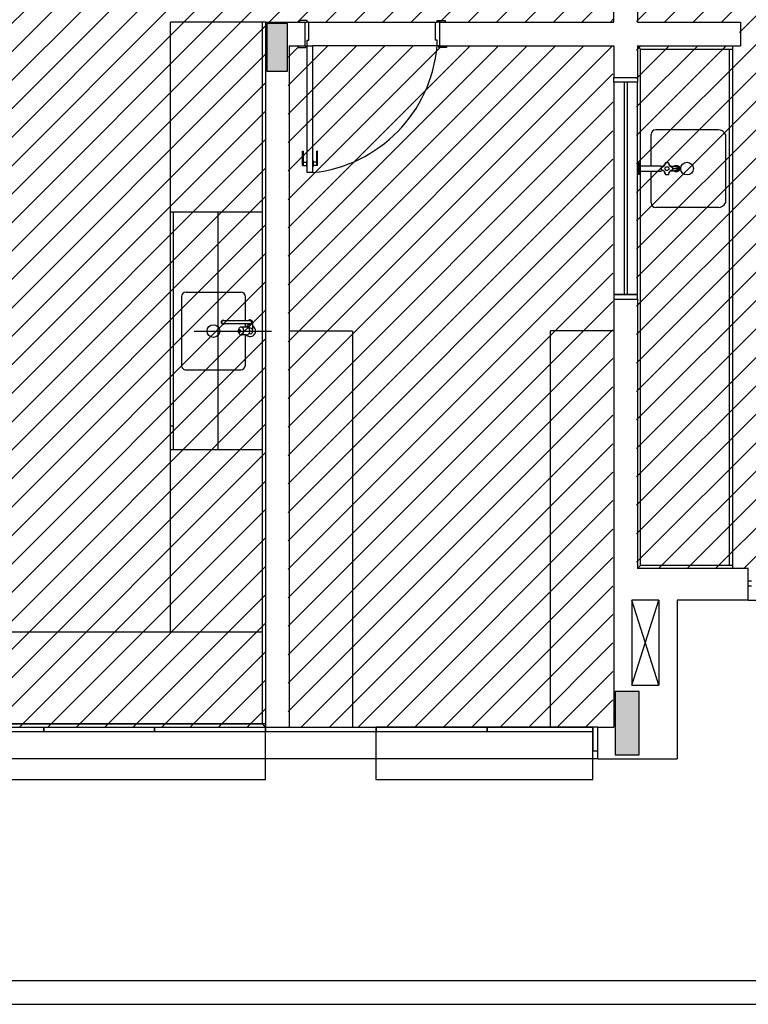
# Model space of a CAD drawing. Extents: x 89 to 370, y -450 to -318.
# Drawn here: x 233 to 238, y -373 to -366 of the extents above; entities that cross this region are included whole.
import ezdxf

# ---------------------------------------------------------------- set-up
doc = ezdxf.new("R2010")
doc.units = 0
doc.header["$LTSCALE"] = 0.2
for name, color, linetype in [('ARQ-SMB-1_025', 1, 'CONTINUOUS'), ('Legenda', 40, 'CONTINUOUS'), ('VISTA2', 252, 'CONTINUOUS')]:
    doc.layers.add(name, color=color, linetype=linetype)

# ---------------------------------------------------------------- blocks, each defined once
blk = doc.blocks.new('pilares')
at = {"layer": 'VISTA2', "linetype": 'Continuous'}
for points in [[(2520.4685, 1319.8973), (2520.4035, 1319.8973), (2520.3385, 1319.8973), (2520.3385, 1319.7473), (2520.3385, 1319.5973), (2520.4035, 1319.5973), (2520.4685, 1319.5973), (2520.4685, 1319.7473)], [(2522.5385, 1315.2823), (2522.6135, 1315.2823), (2522.6885, 1315.2823), (2522.6885, 1315.4823), (2522.6885, 1315.6823), (2522.6135, 1315.6823), (2522.5385, 1315.6823), (2522.5385, 1315.4823)]]:
    blk.add_hatch(color=251, dxfattribs=at).paths.add_polyline_path(points)
at = {"layer": 'VISTA2', "color": 251}
for points in [[(2520.4685, 1319.8973), (2520.4035, 1319.8973), (2520.3385, 1319.8973), (2520.3385, 1319.7473), (2520.3385, 1319.5973), (2520.4035, 1319.5973), (2520.4685, 1319.5973), (2520.4685, 1319.7473), (2520.4685, 1319.8973)], [(2522.5385, 1315.2823), (2522.6135, 1315.2823), (2522.6885, 1315.2823), (2522.6885, 1315.4823), (2522.6885, 1315.6823), (2522.6135, 1315.6823), (2522.5385, 1315.6823), (2522.5385, 1315.4823), (2522.5385, 1315.2823)]]:
    blk.add_lwpolyline(points, close=True, dxfattribs=at)
blk = doc.blocks.new('base tipo 1')
at = {"layer": 'VISTA2', "color": 251}
for p, q in [((353.7515, -669.1693), (353.7515, -669.0693)), ((353.9015, -669.0693), (353.9015, -669.1693)), ((351.8165, -669.1593), (351.7665, -669.1593)), ((351.7665, -669.1593), (351.7665, -669.1693)), ((351.8165, -669.1693), (351.8165, -669.1593)), ((352.6365, -669.1693), (352.6365, -669.1593)), ((352.6365, -669.1593), (352.6865, -669.1593)), ((352.6865, -669.1593), (352.6865, -669.1693)), ((351.5515, -669.1693), (350.9515, -669.1693)), ((350.9515, -673.0193), (350.9515, -669.1693)), ((351.5315, -669.1693), (351.5315, -673.5992)), ((351.5515, -669.1693), (351.5515, -673.619)), ((351.5515, -669.1693), (351.8015, -669.1693)), ((351.8015, -669.1693), (351.8015, -669.3193)), ((351.8015, -669.1693), (351.8165, -669.1693)), ((351.8265, -669.1693), (351.8165, -669.1693)), ((351.8265, -669.2843), (351.8265, -669.1693)), ((351.8265, -669.1693), (352.6265, -669.1693)), ((352.6265, -669.2843), (352.6265, -669.1693)), ((352.6265, -669.1693), (352.6365, -669.1693)), ((352.6515, -669.1693), (352.6365, -669.1693)), ((352.6515, -669.1693), (353.7515, -669.1693)), ((352.6515, -669.1693), (352.6515, -669.3193)), ((353.9015, -669.1693), (354.5515, -669.1693)), ((354.5515, -669.1693), (354.5515, -669.3193)), ((351.8165, -669.3193), (351.8165, -669.2843)), ((351.8165, -669.2843), (351.8265, -669.2843)), ((352.6365, -669.2843), (352.6265, -669.2843)), ((352.6365, -669.3193), (352.6365, -669.2843)), ((351.7015, -669.3193), (351.8015, -669.3193)), ((351.7015, -669.3193), (351.7015, -673.619)), ((351.7565, -669.3193), (351.7565, -669.3293)), ((351.7565, -669.3293), (351.8065, -669.3293)), ((351.8015, -669.3193), (351.8065, -669.3193)), ((351.8065, -669.3293), (351.8065, -669.3193)), ((351.8065, -669.3193), (351.8165, -669.3193)), ((351.8165, -669.3193), (351.8515, -669.3193)), ((351.8165, -670.1193), (351.8165, -669.3193)), ((351.8515, -670.1193), (351.8515, -669.3193)), ((352.6365, -669.3193), (351.8515, -669.3193)), ((352.6465, -669.3193), (352.6365, -669.3193)), ((352.6465, -669.3293), (352.6465, -669.3193)), ((352.6515, -669.3193), (352.6465, -669.3193)), ((352.6965, -669.3293), (352.6465, -669.3293)), ((352.6515, -669.3193), (353.7515, -669.3193)), ((352.6965, -669.3193), (352.6965, -669.3293)), ((353.7515, -669.3193), (353.7515, -669.5192)), ((353.9015, -669.3193), (354.5515, -669.3193)), ((353.9215, -669.3393), (353.9015, -669.3193)), ((353.9015, -669.3193), (353.9015, -669.5192)), ((353.9215, -672.5993), (353.9215, -669.3393)), ((353.9215, -669.3393), (354.5015, -669.3393)), ((354.4815, -669.3393), (354.4815, -672.5993)), ((354.5015, -669.3193), (354.5015, -672.6193)), ((353.7515, -669.5192), (353.9015, -669.5192)), ((353.7515, -669.5492), (353.7515, -669.5192)), ((353.7515, -669.5192), (353.9015, -669.5192)), ((353.9015, -669.5192), (353.9015, -669.5492)), ((353.9015, -669.5492), (353.7515, -669.5492)), ((353.9015, -669.5492), (353.7515, -669.5492)), ((353.7515, -669.5492), (353.7515, -670.8892)), ((353.8165, -669.5492), (353.8165, -670.8892)), ((353.8365, -669.5492), (353.8365, -670.8892)), ((353.9015, -670.8892), (353.9015, -669.5492)), ((354.4122, -669.849), (354.0169, -669.849)), ((353.9876, -670.0766), (353.9876, -669.8783)), ((354.4566, -669.8783), (354.4566, -670.3102)), ((351.7865, -669.9843), (351.7915, -669.9843)), ((351.7865, -670.0743), (351.7865, -669.9843)), ((351.7915, -670.0743), (351.7915, -669.9843)), ((351.8815, -669.9843), (351.8765, -669.9843)), ((351.8765, -670.0743), (351.8765, -669.9843)), ((351.8815, -670.0743), (351.8815, -669.9843)), ((351.7865, -670.0743), (351.8135, -670.0743)), ((351.7915, -670.0543), (351.8135, -670.0543)), ((351.8135, -670.0818), (351.8135, -670.0468)), ((351.8135, -670.0468), (351.8165, -670.0468)), ((351.8135, -670.0818), (351.8165, -670.0818)), ((351.8545, -670.0468), (351.8515, -670.0468)), ((351.8545, -670.0818), (351.8515, -670.0818)), ((351.8545, -670.0818), (351.8545, -670.0468)), ((351.8765, -670.0543), (351.8545, -670.0543)), ((351.8815, -670.0743), (351.8545, -670.0743)), ((353.9015, -670.0567), (353.9091, -670.0567)), ((353.9015, -670.1318), (353.9015, -670.0567)), ((353.9091, -670.0567), (353.9091, -670.1318)), ((353.9111, -670.1304), (353.9111, -670.0582)), ((353.9111, -670.0582), (353.9172, -670.0734)), ((353.9172, -670.1151), (353.9172, -670.0734)), ((353.9172, -670.0766), (354.054, -670.0766)), ((354.0516, -670.0848), (354.0516, -670.0848)), ((354.0516, -670.0848), (354.0516, -670.0849)), ((354.0516, -670.0849), (354.0517, -670.0849)), ((354.0517, -670.0849), (354.0519, -670.0849)), ((354.0519, -670.0849), (354.052, -670.085)), ((354.052, -670.085), (354.0522, -670.085)), ((354.0522, -670.085), (354.0524, -670.0851)), ((354.0524, -670.0851), (354.0526, -670.0851)), ((354.0528, -670.084), (354.0527, -670.0842)), ((354.0527, -670.0842), (354.0527, -670.0844)), ((354.0527, -670.0844), (354.0527, -670.0846)), ((354.0527, -670.0846), (354.0527, -670.0848)), ((354.0527, -670.085), (354.055, -670.0847)), ((354.0527, -670.0848), (354.0527, -670.085)), ((354.0529, -670.0837), (354.0528, -670.0838)), ((354.0528, -670.0838), (354.0528, -670.0839)), ((354.0528, -670.0839), (354.0528, -670.084)), ((354.0529, -670.0837), (354.0529, -670.0837)), ((354.055, -670.0847), (354.0573, -670.0843)), ((354.0573, -670.0843), (354.0595, -670.0837)), ((354.0595, -670.0837), (354.0617, -670.0828)), ((354.0617, -670.0828), (354.0638, -670.0818)), ((354.0617, -670.0828), (354.0617, -670.0828)), ((354.0638, -670.0818), (354.0658, -670.0807)), ((354.0658, -670.0807), (354.0677, -670.0793)), ((354.0677, -670.0793), (354.0695, -670.0778)), ((354.0695, -670.0778), (354.0711, -670.0762)), ((354.0711, -670.0762), (354.0726, -670.0745)), ((354.0726, -670.0745), (354.0739, -670.0726)), ((354.0739, -670.0726), (354.0751, -670.0707)), ((354.0751, -670.0707), (354.0761, -670.0687)), ((354.0761, -670.0687), (354.077, -670.0666)), ((354.077, -670.0666), (354.0777, -670.0644)), ((354.0773, -670.0593), (354.0773, -670.0593)), ((354.0773, -670.0593), (354.0774, -670.0593)), ((354.0774, -670.0593), (354.0775, -670.0592)), ((354.0775, -670.0592), (354.0776, -670.0592)), ((354.0776, -670.0592), (354.0778, -670.0592)), ((354.0777, -670.0644), (354.0782, -670.0622)), ((354.0778, -670.0592), (354.078, -670.0592)), ((354.078, -670.0592), (354.0782, -670.0592)), ((354.0782, -670.0592), (354.0784, -670.0592)), ((354.0782, -670.0622), (354.0784, -670.0607)), ((354.0784, -670.058), (354.0784, -670.058)), ((354.0784, -670.058), (354.0784, -670.0581)), ((354.0784, -670.0581), (354.0784, -670.0582)), ((354.0784, -670.0582), (354.0785, -670.0583)), ((354.0784, -670.0592), (354.0785, -670.0592)), ((354.0784, -670.0607), (354.0785, -670.0592)), ((354.0785, -670.0583), (354.0785, -670.0585)), ((354.0785, -670.0585), (354.0786, -670.0587)), ((354.0786, -670.0587), (354.0786, -670.0589)), ((354.0786, -670.0589), (354.0787, -670.0591)), ((354.0971, -670.0587), (354.097, -670.0589)), ((354.097, -670.0589), (354.097, -670.0591)), ((354.0972, -670.0583), (354.0971, -670.0585)), ((354.0971, -670.0585), (354.0971, -670.0587)), ((354.0972, -670.0592), (354.0971, -670.0592)), ((354.0971, -670.0592), (354.0972, -670.0607)), ((354.0972, -670.058), (354.0972, -670.058)), ((354.0972, -670.058), (354.0972, -670.0581)), ((354.0972, -670.0581), (354.0972, -670.0582)), ((354.0972, -670.0582), (354.0972, -670.0583)), ((354.0973, -670.0592), (354.0972, -670.0592)), ((354.0972, -670.0607), (354.0975, -670.0622)), ((354.0974, -670.0592), (354.0973, -670.0592)), ((354.0975, -670.0592), (354.0974, -670.0592)), ((354.0976, -670.0592), (354.0975, -670.0592)), ((354.0975, -670.0622), (354.098, -670.0644)), ((354.0977, -670.0592), (354.0976, -670.0592)), ((354.0978, -670.0592), (354.0977, -670.0592)), ((354.0977, -670.0592), (354.0977, -670.0592)), ((354.0979, -670.0592), (354.0978, -670.0592)), ((354.098, -670.0592), (354.0979, -670.0592)), ((354.0981, -670.0592), (354.098, -670.0592)), ((354.098, -670.0592), (354.098, -670.0592)), ((354.098, -670.0644), (354.0986, -670.0666)), ((354.0982, -670.0592), (354.0981, -670.0592)), ((354.0982, -670.0593), (354.0982, -670.0592)), ((354.0983, -670.0593), (354.0982, -670.0593)), ((354.0984, -670.0593), (354.0983, -670.0593)), ((354.0983, -670.0593), (354.0983, -670.0593)), ((354.0983, -670.0593), (354.0983, -670.0593)), ((354.0983, -670.0593), (354.0983, -670.0593)), ((354.0984, -670.0593), (354.0984, -670.0593)), ((354.0986, -670.0666), (354.0995, -670.0687)), ((354.0995, -670.0687), (354.1005, -670.0707)), ((354.1005, -670.0707), (354.1017, -670.0726)), ((354.1017, -670.0726), (354.103, -670.0745)), ((354.103, -670.0745), (354.1045, -670.0762)), ((354.1045, -670.0762), (354.1061, -670.0778)), ((354.1061, -670.0778), (354.1079, -670.0793)), ((354.1074, -670.0773), (354.1089, -670.0774)), ((354.1079, -670.0793), (354.1099, -670.0807)), ((354.1089, -670.0774), (354.1104, -670.0775)), ((354.1099, -670.0807), (354.1119, -670.0818)), ((354.1104, -670.0775), (354.1117, -670.0776)), ((354.1117, -670.0776), (354.1134, -670.0777)), ((354.1119, -670.0818), (354.114, -670.0828)), ((354.1134, -670.0777), (354.115, -670.0779)), ((354.114, -670.0828), (354.1161, -670.0837)), ((354.115, -670.0779), (354.1166, -670.078)), ((354.1161, -670.0837), (354.1183, -670.0843)), ((354.1166, -670.078), (354.1189, -670.0782)), ((354.1183, -670.0843), (354.1206, -670.0847)), ((354.1189, -670.0782), (354.1211, -670.0784)), ((354.1206, -670.0847), (354.1229, -670.085)), ((354.1211, -670.0784), (354.1232, -670.0786)), ((354.1228, -670.0837), (354.1227, -670.0837)), ((354.1228, -670.0838), (354.1228, -670.0837)), ((354.1228, -670.0839), (354.1228, -670.0838)), ((354.1229, -670.084), (354.1228, -670.0839)), ((354.1229, -670.0842), (354.1229, -670.084)), ((354.1229, -670.0843), (354.1229, -670.0842)), ((354.1229, -670.0846), (354.1229, -670.0843)), ((354.1229, -670.0848), (354.1229, -670.0846)), ((354.1229, -670.085), (354.1229, -670.0848)), ((354.123, -670.0851), (354.1232, -670.0851)), ((354.1232, -670.0786), (354.1253, -670.0788)), ((354.1232, -670.0851), (354.1234, -670.085)), ((354.1234, -670.085), (354.1236, -670.085)), ((354.1236, -670.085), (354.1238, -670.0849)), ((354.1238, -670.0849), (354.1239, -670.0849)), ((354.1239, -670.0849), (354.124, -670.0849)), ((354.124, -670.0849), (354.1241, -670.0848)), ((354.1241, -670.0848), (354.1241, -670.0848)), ((354.1253, -670.0788), (354.1278, -670.0791)), ((354.1253, -670.0943), (354.1559, -670.0943)), ((354.1278, -670.0791), (354.1305, -670.0794)), ((354.1305, -670.0794), (354.133, -670.0797)), ((354.1319, -670.0796), (354.1345, -670.0775)), ((354.133, -670.0797), (354.1354, -670.08)), ((354.1345, -670.0775), (354.1374, -670.076)), ((354.1356, -670.0792), (354.1346, -670.0799)), ((354.1354, -670.08), (354.1376, -670.0803)), ((354.1369, -670.0785), (354.1356, -670.0792)), ((354.1382, -670.0779), (354.1369, -670.0785)), ((354.1374, -670.076), (354.1404, -670.075)), ((354.1376, -670.0803), (354.139, -670.0805)), ((354.1395, -670.0774), (354.1382, -670.0779)), ((354.139, -670.0805), (354.1402, -670.0806)), ((354.1409, -670.077), (354.1395, -670.0774)), ((354.1402, -670.0806), (354.1411, -670.0808)), ((354.1404, -670.075), (354.1436, -670.0746)), ((354.142, -670.0768), (354.1409, -670.077)), ((354.1411, -670.0808), (354.142, -670.0809)), ((354.1431, -670.0766), (354.142, -670.0768)), ((354.142, -670.0809), (354.1427, -670.0809)), ((354.1427, -670.0809), (354.1433, -670.081)), ((354.1441, -670.0766), (354.1431, -670.0766)), ((354.1431, -670.081), (354.1431, -670.0809)), ((354.1431, -670.0809), (354.1432, -670.0809)), ((354.1432, -670.0809), (354.1433, -670.0808)), ((354.1433, -670.0808), (354.1434, -670.0806)), ((354.1433, -670.081), (354.1435, -670.081)), ((354.1434, -670.0806), (354.1435, -670.0805)), ((354.1435, -670.0805), (354.1436, -670.0804)), ((354.1435, -670.081), (354.1437, -670.081)), ((354.1436, -670.0746), (354.1442, -670.0746)), ((354.1436, -670.0804), (354.1437, -670.0802)), ((354.1437, -670.08), (354.1438, -670.0798)), ((354.1437, -670.0802), (354.1437, -670.08)), ((354.1437, -670.081), (354.1439, -670.0811)), ((354.1438, -670.0798), (354.1439, -670.0796)), ((354.1439, -670.0794), (354.144, -670.0791)), ((354.1439, -670.0796), (354.1439, -670.0794)), ((354.1439, -670.0811), (354.1442, -670.0811)), ((354.144, -670.0789), (354.1441, -670.0786)), ((354.144, -670.0791), (354.144, -670.0789)), ((354.1442, -670.0769), (354.1441, -670.0766)), ((354.1454, -670.0766), (354.1441, -670.0766)), ((354.1441, -670.0778), (354.1442, -670.0775)), ((354.1441, -670.078), (354.1441, -670.0778)), ((354.1441, -670.0783), (354.1441, -670.078)), ((354.1441, -670.0786), (354.1441, -670.0783)), ((354.1442, -670.0746), (354.1478, -670.0746)), ((354.1442, -670.0746), (354.1474, -670.0749)), ((354.1442, -670.0772), (354.1442, -670.0769)), ((354.1442, -670.0775), (354.1442, -670.0772)), ((354.1442, -670.0811), (354.1443, -670.0811)), ((354.1443, -670.0811), (354.1444, -670.0811)), ((354.1444, -670.0811), (354.1445, -670.0811)), ((354.1445, -670.0811), (354.1454, -670.0812)), ((354.1466, -670.0766), (354.1454, -670.0766)), ((354.1454, -670.0812), (354.1463, -670.0814)), ((354.1463, -670.0814), (354.1473, -670.0817)), ((354.1477, -670.0768), (354.1466, -670.0766)), ((354.1473, -670.0817), (354.1483, -670.0821)), ((354.1474, -670.0749), (354.1505, -670.0758)), ((354.1489, -670.0771), (354.1477, -670.0768)), ((354.1478, -670.0746), (354.151, -670.0749)), ((354.1483, -670.0821), (354.1493, -670.0826)), ((354.1503, -670.0775), (354.1489, -670.0771)), ((354.1493, -670.0826), (354.1502, -670.0832)), ((354.1502, -670.0832), (354.151, -670.0838)), ((354.1516, -670.078), (354.1503, -670.0775)), ((354.1505, -670.0758), (354.1534, -670.0772)), ((354.151, -670.0749), (354.1541, -670.0758)), ((354.151, -670.0838), (354.1518, -670.0845)), ((354.1529, -670.0787), (354.1516, -670.078)), ((354.1518, -670.0845), (354.1526, -670.0853)), ((354.1526, -670.0853), (354.1532, -670.0862)), ((354.1541, -670.0794), (354.1529, -670.0787)), ((354.1532, -670.0862), (354.1538, -670.087)), ((354.1534, -670.0772), (354.156, -670.0792)), ((354.1538, -670.087), (354.1544, -670.088)), ((354.1544, -670.1005), (354.1539, -670.1014)), ((354.1541, -670.0758), (354.157, -670.0772)), ((354.1552, -670.0803), (354.1541, -670.0794)), ((354.1544, -670.088), (354.1548, -670.089)), ((354.1548, -670.0995), (354.1544, -670.1005)), ((354.1548, -670.089), (354.1552, -670.09)), ((354.1552, -670.0985), (354.1548, -670.0995)), ((354.1563, -670.0813), (354.1552, -670.0803)), ((354.1552, -670.09), (354.1555, -670.091)), ((354.1555, -670.0975), (354.1552, -670.0985)), ((354.1555, -670.091), (354.1557, -670.0921)), ((354.1557, -670.0964), (354.1555, -670.0975)), ((354.1557, -670.0921), (354.1558, -670.0932)), ((354.1558, -670.0953), (354.1557, -670.0964)), ((354.1558, -670.0932), (354.1559, -670.0943)), ((354.1559, -670.0943), (354.1558, -670.0953)), ((354.1618, -670.0943), (354.1559, -670.0943)), ((354.1559, -670.0943), (354.1559, -670.0943)), ((354.156, -670.0792), (354.1583, -670.0816)), ((354.1561, -670.0767), (354.1579, -670.0773)), ((354.1573, -670.0823), (354.1563, -670.0813)), ((354.157, -670.0772), (354.1596, -670.0792)), ((354.1582, -670.0834), (354.1573, -670.0823)), ((354.1579, -670.0773), (354.1606, -670.0786)), ((354.1579, -670.0773), (354.1581, -670.0773)), ((354.1581, -670.0773), (354.1591, -670.0778)), ((354.159, -670.0846), (354.1582, -670.0834)), ((354.1583, -670.0816), (354.1602, -670.0844)), ((354.1597, -670.0859), (354.159, -670.0846)), ((354.1591, -670.0778), (354.1601, -670.0783)), ((354.1596, -670.0792), (354.1619, -670.0816)), ((354.1604, -670.0872), (354.1597, -670.0859)), ((354.1601, -670.0783), (354.1611, -670.0789)), ((354.1602, -670.0844), (354.1615, -670.0875)), ((354.1615, -670.101), (354.1602, -670.1041)), ((354.1603, -670.1014), (354.1609, -670.1)), ((354.1609, -670.0885), (354.1604, -670.0872)), ((354.1606, -670.0786), (354.163, -670.0804)), ((354.1613, -670.0899), (354.1609, -670.0885)), ((354.1609, -670.1), (354.1613, -670.0986)), ((354.1611, -670.0789), (354.1621, -670.0796)), ((354.1616, -670.0914), (354.1613, -670.0899)), ((354.1613, -670.0986), (354.1615, -670.0972)), ((354.1615, -670.0875), (354.1624, -670.0908)), ((354.1615, -670.0972), (354.1617, -670.0957)), ((354.1624, -670.0977), (354.1615, -670.101)), ((354.1617, -670.0928), (354.1616, -670.0914)), ((354.1618, -670.0943), (354.1617, -670.0928)), ((354.1617, -670.0957), (354.1618, -670.0943)), ((354.1619, -670.0816), (354.1638, -670.0844)), ((354.1621, -670.0796), (354.163, -670.0803)), ((354.1624, -670.0908), (354.1626, -670.0943)), ((354.1626, -670.0943), (354.1624, -670.0977)), ((354.163, -670.0803), (354.1639, -670.0811)), ((354.163, -670.0804), (354.1651, -670.0825)), ((354.1638, -670.0844), (354.1651, -670.0875)), ((354.1651, -670.101), (354.1638, -670.1041)), ((354.1639, -670.0811), (354.1647, -670.082)), ((354.1647, -670.082), (354.1654, -670.0829)), ((354.1651, -670.0825), (354.1668, -670.0851)), ((354.1651, -670.0875), (354.1659, -670.0908)), ((354.1659, -670.0977), (354.1651, -670.101)), ((354.1654, -670.0829), (354.1661, -670.0838)), ((354.1659, -670.0908), (354.1662, -670.0943)), ((354.1662, -670.0943), (354.1659, -670.0977)), ((354.1661, -670.0838), (354.1667, -670.0848)), ((354.1667, -670.0848), (354.1673, -670.0859)), ((354.1668, -670.0851), (354.1681, -670.0879)), ((354.1682, -670.1004), (354.1669, -670.1033)), ((354.1673, -670.0859), (354.1678, -670.087)), ((354.168, -670.1011), (354.1675, -670.1022)), ((354.1678, -670.087), (354.1682, -670.0881)), ((354.1684, -670.1), (354.168, -670.1011)), ((354.1681, -670.0879), (354.1689, -670.0909)), ((354.1682, -670.0881), (354.1686, -670.0892)), ((354.1689, -670.0974), (354.1682, -670.1004)), ((354.1687, -670.0988), (354.1684, -670.1)), ((354.1686, -670.0892), (354.1689, -670.0904)), ((354.1689, -670.0976), (354.1687, -670.0988)), ((354.1689, -670.0904), (354.1691, -670.0916)), ((354.1689, -670.0909), (354.1692, -670.0941)), ((354.1692, -670.0943), (354.1689, -670.0974)), ((354.1691, -670.0964), (354.1689, -670.0976)), ((354.1691, -670.0916), (354.1692, -670.0928)), ((354.1692, -670.0952), (354.1691, -670.0964)), ((354.1692, -670.0928), (354.1692, -670.094)), ((354.1692, -670.094), (354.1692, -670.0952)), ((354.1692, -670.0941), (354.1692, -670.0943)), ((351.8515, -670.1193), (351.8165, -670.1193)), ((353.9091, -670.1318), (353.9015, -670.1318)), ((353.9172, -670.1151), (353.9111, -670.1304)), ((354.054, -670.112), (353.9172, -670.112)), ((353.9876, -670.3102), (353.9876, -670.112)), ((354.0516, -670.1037), (354.0517, -670.1036)), ((354.0516, -670.1037), (354.0516, -670.1037)), ((354.0516, -670.1037), (354.0516, -670.1037)), ((354.0516, -670.1037), (354.0516, -670.1037)), ((354.0517, -670.1036), (354.0519, -670.1036)), ((354.0519, -670.1036), (354.052, -670.1036)), ((354.052, -670.1036), (354.0522, -670.1035)), ((354.0522, -670.1035), (354.0524, -670.1035)), ((354.0524, -670.1035), (354.0526, -670.1034)), ((354.0527, -670.1037), (354.0527, -670.1035)), ((354.0543, -670.1037), (354.0527, -670.1035)), ((354.0527, -670.1039), (354.0527, -670.1037)), ((354.0527, -670.1041), (354.0527, -670.1039)), ((354.0527, -670.1043), (354.0527, -670.1041)), ((354.0528, -670.1045), (354.0527, -670.1043)), ((354.0528, -670.1046), (354.0528, -670.1045)), ((354.0528, -670.1047), (354.0528, -670.1046)), ((354.0529, -670.1048), (354.0528, -670.1047)), ((354.0529, -670.1048), (354.0529, -670.1048)), ((354.0529, -670.1048), (354.0529, -670.1048)), ((354.0558, -670.1039), (354.0543, -670.1037)), ((354.058, -670.1044), (354.0558, -670.1039)), ((354.0602, -670.1051), (354.058, -670.1044)), ((354.0623, -670.106), (354.0602, -670.1051)), ((354.0643, -670.107), (354.0623, -670.106)), ((354.0662, -670.1082), (354.0643, -670.107)), ((354.0681, -670.1095), (354.0662, -670.1082)), ((354.0698, -670.111), (354.0681, -670.1095)), ((354.0714, -670.1126), (354.0698, -670.111)), ((354.0729, -670.1144), (354.0714, -670.1126)), ((354.0742, -670.1163), (354.0729, -670.1144)), ((354.0754, -670.1183), (354.0742, -670.1163)), ((354.0764, -670.1204), (354.0754, -670.1183)), ((354.0764, -670.1205), (354.0764, -670.1204)), ((354.0772, -670.1226), (354.0764, -670.1205)), ((354.0778, -670.1248), (354.0772, -670.1226)), ((354.0773, -670.1292), (354.0773, -670.1292)), ((354.0773, -670.1292), (354.0774, -670.1293)), ((354.0774, -670.1293), (354.0775, -670.1293)), ((354.0775, -670.1293), (354.0776, -670.1293)), ((354.0776, -670.1293), (354.0778, -670.1293)), ((354.0783, -670.1271), (354.0778, -670.1248)), ((354.0778, -670.1293), (354.078, -670.1294)), ((354.078, -670.1294), (354.0782, -670.1294)), ((354.0782, -670.1294), (354.0784, -670.1293)), ((354.0785, -670.1293), (354.0783, -670.1271)), ((354.0784, -670.1293), (354.0785, -670.1293)), ((354.0785, -670.1302), (354.0784, -670.1304)), ((354.0784, -670.1304), (354.0784, -670.1305)), ((354.0784, -670.1305), (354.0784, -670.1305)), ((354.0784, -670.1305), (354.0784, -670.1305)), ((354.0784, -670.1305), (354.0784, -670.1305)), ((354.0786, -670.1297), (354.0785, -670.1299)), ((354.0785, -670.1299), (354.0785, -670.1301)), ((354.0785, -670.1301), (354.0785, -670.1302)), ((354.0787, -670.1295), (354.0786, -670.1297)), ((354.097, -670.1295), (354.097, -670.1297)), ((354.097, -670.1297), (354.0971, -670.1299)), ((354.0971, -670.1293), (354.0973, -670.1294)), ((354.0971, -670.1299), (354.0971, -670.1301)), ((354.0971, -670.1301), (354.0972, -670.1302)), ((354.0972, -670.1302), (354.0972, -670.1304)), ((354.0972, -670.1304), (354.0972, -670.1305)), ((354.0972, -670.1305), (354.0972, -670.1305)), ((354.0972, -670.1305), (354.0972, -670.1305)), ((354.0972, -670.1305), (354.0972, -670.1305)), ((354.0973, -670.1294), (354.0975, -670.1294)), ((354.0975, -670.1294), (354.0977, -670.1293)), ((354.0977, -670.1293), (354.0979, -670.1293)), ((354.0979, -670.1293), (354.0981, -670.1293)), ((354.0981, -670.1293), (354.0982, -670.1293)), ((354.0982, -670.1293), (354.0983, -670.1292)), ((354.0983, -670.1292), (354.0983, -670.1292)), ((354.0983, -670.1292), (354.0984, -670.1292)), ((354.0984, -670.1292), (354.0984, -670.1292)), ((354.1076, -670.1112), (354.1074, -670.1112)), ((354.1092, -670.1111), (354.1076, -670.1112)), ((354.1107, -670.111), (354.1092, -670.1111)), ((354.1121, -670.1109), (354.1107, -670.111)), ((354.1143, -670.1107), (354.1121, -670.1109)), ((354.1165, -670.1105), (354.1143, -670.1107)), ((354.1188, -670.1103), (354.1165, -670.1105)), ((354.121, -670.1101), (354.1188, -670.1103)), ((354.1232, -670.1099), (354.121, -670.1101)), ((354.1227, -670.1048), (354.1227, -670.1048)), ((354.1228, -670.1048), (354.1227, -670.1048)), ((354.1229, -670.1045), (354.1228, -670.1047)), ((354.1228, -670.1047), (354.1228, -670.1047)), ((354.1228, -670.1047), (354.1228, -670.1048)), ((354.1229, -670.1035), (354.1229, -670.1038)), ((354.1229, -670.1038), (354.1229, -670.104)), ((354.1229, -670.104), (354.1229, -670.1042)), ((354.1229, -670.1042), (354.1229, -670.1044)), ((354.1229, -670.1044), (354.1229, -670.1045)), ((354.123, -670.1034), (354.1232, -670.1035)), ((354.1232, -670.1035), (354.1234, -670.1035)), ((354.1253, -670.1097), (354.1232, -670.1099)), ((354.1234, -670.1035), (354.1236, -670.1036)), ((354.1236, -670.1036), (354.1238, -670.1036)), ((354.1238, -670.1036), (354.1239, -670.1037)), ((354.1239, -670.1037), (354.124, -670.1037)), ((354.124, -670.1037), (354.1241, -670.1037)), ((354.1241, -670.1037), (354.1241, -670.1037)), ((354.1241, -670.1037), (354.1241, -670.1037)), ((354.1278, -670.1094), (354.1253, -670.1097)), ((354.1305, -670.1091), (354.1278, -670.1094)), ((354.133, -670.1088), (354.1305, -670.1091)), ((354.1323, -670.1093), (354.1319, -670.1089)), ((354.1349, -670.1113), (354.1323, -670.1093)), ((354.1354, -670.1085), (354.133, -670.1088)), ((354.1346, -670.1086), (354.135, -670.1089)), ((354.1379, -670.1127), (354.1349, -670.1113)), ((354.135, -670.1089), (354.1362, -670.1096)), ((354.1376, -670.1082), (354.1354, -670.1085)), ((354.1362, -670.1096), (354.1374, -670.1103)), ((354.1374, -670.1103), (354.1386, -670.1108)), ((354.1391, -670.108), (354.1376, -670.1082)), ((354.141, -670.1136), (354.1379, -670.1127)), ((354.1386, -670.1108), (354.14, -670.1113)), ((354.1403, -670.1079), (354.1391, -670.108)), ((354.14, -670.1113), (354.1413, -670.1116)), ((354.1413, -670.1078), (354.1403, -670.1079)), ((354.1442, -670.1139), (354.141, -670.1136)), ((354.142, -670.1077), (354.1413, -670.1078)), ((354.1413, -670.1116), (354.1427, -670.1118)), ((354.1427, -670.1076), (354.142, -670.1077)), ((354.1429, -670.1076), (354.1427, -670.1076)), ((354.1427, -670.1118), (354.1441, -670.112)), ((354.1431, -670.1075), (354.1429, -670.1076)), ((354.1431, -670.1076), (354.1431, -670.1075)), ((354.1433, -670.1075), (354.1431, -670.1075)), ((354.1432, -670.1077), (354.1431, -670.1076)), ((354.1433, -670.1078), (354.1432, -670.1077)), ((354.1436, -670.1075), (354.1433, -670.1075)), ((354.1434, -670.1079), (354.1433, -670.1078)), ((354.1435, -670.108), (354.1434, -670.1079)), ((354.1436, -670.1082), (354.1435, -670.108)), ((354.1439, -670.1075), (354.1436, -670.1075)), ((354.1437, -670.1083), (354.1436, -670.1082)), ((354.1437, -670.1085), (354.1437, -670.1083)), ((354.1438, -670.1087), (354.1437, -670.1085)), ((354.1439, -670.1089), (354.1438, -670.1087)), ((354.1442, -670.1074), (354.1439, -670.1075)), ((354.1439, -670.1092), (354.1439, -670.1089)), ((354.144, -670.1094), (354.1439, -670.1092)), ((354.144, -670.1097), (354.144, -670.1094)), ((354.1441, -670.1099), (354.144, -670.1097)), ((354.1441, -670.1102), (354.1441, -670.1099)), ((354.1441, -670.1105), (354.1441, -670.1102)), ((354.1441, -670.1108), (354.1441, -670.1105)), ((354.1442, -670.1111), (354.1441, -670.1108)), ((354.1441, -670.112), (354.1442, -670.1117)), ((354.1441, -670.112), (354.1453, -670.112)), ((354.1443, -670.1074), (354.1442, -670.1074)), ((354.1442, -670.1074), (354.1442, -670.1074)), ((354.1442, -670.1114), (354.1442, -670.1111)), ((354.1442, -670.1117), (354.1442, -670.1114)), ((354.1474, -670.1136), (354.1442, -670.1139)), ((354.1478, -670.1139), (354.1442, -670.1139)), ((354.1444, -670.1074), (354.1443, -670.1074)), ((354.1445, -670.1074), (354.1444, -670.1074)), ((354.1454, -670.1073), (354.1445, -670.1074)), ((354.1453, -670.112), (354.1465, -670.1119)), ((354.1463, -670.1071), (354.1454, -670.1073)), ((354.1473, -670.1068), (354.1463, -670.1071)), ((354.1465, -670.1119), (354.1477, -670.1117)), ((354.1483, -670.1064), (354.1473, -670.1068)), ((354.1505, -670.1127), (354.1474, -670.1136)), ((354.1477, -670.1117), (354.1489, -670.1115)), ((354.151, -670.1136), (354.1478, -670.1139)), ((354.1493, -670.1059), (354.1483, -670.1064)), ((354.1489, -670.1115), (354.1502, -670.111)), ((354.1502, -670.1053), (354.1493, -670.1059)), ((354.151, -670.1047), (354.1502, -670.1053)), ((354.1502, -670.111), (354.1515, -670.1105)), ((354.1534, -670.1113), (354.1505, -670.1127)), ((354.1519, -670.1039), (354.151, -670.1047)), ((354.1541, -670.1127), (354.151, -670.1136)), ((354.1515, -670.1105), (354.1528, -670.1099)), ((354.1526, -670.1032), (354.1519, -670.1039)), ((354.1532, -670.1023), (354.1526, -670.1032)), ((354.1528, -670.1099), (354.1541, -670.1091)), ((354.1539, -670.1014), (354.1532, -670.1023)), ((354.156, -670.1093), (354.1534, -670.1113)), ((354.1541, -670.1091), (354.1552, -670.1083)), ((354.157, -670.1113), (354.1541, -670.1127)), ((354.1552, -670.1083), (354.1563, -670.1073)), ((354.1583, -670.1069), (354.156, -670.1093)), ((354.1561, -670.1118), (354.1579, -670.1112)), ((354.1563, -670.1073), (354.1573, -670.1063)), ((354.1596, -670.1093), (354.157, -670.1113)), ((354.1573, -670.1063), (354.1582, -670.1051)), ((354.158, -670.1112), (354.1579, -670.1112)), ((354.1581, -670.1112), (354.1579, -670.1112)), ((354.1581, -670.1112), (354.158, -670.1112)), ((354.1607, -670.1098), (354.1581, -670.1112)), ((354.1585, -670.111), (354.1581, -670.1112)), ((354.1582, -670.1051), (354.159, -670.104)), ((354.1602, -670.1041), (354.1583, -670.1069)), ((354.1595, -670.1105), (354.1585, -670.111)), ((354.159, -670.104), (354.1597, -670.1027)), ((354.1605, -670.11), (354.1595, -670.1105)), ((354.1619, -670.1069), (354.1596, -670.1093)), ((354.1597, -670.1027), (354.1603, -670.1014)), ((354.1615, -670.1094), (354.1605, -670.11)), ((354.1632, -670.108), (354.1607, -670.1098)), ((354.1624, -670.1087), (354.1615, -670.1094)), ((354.1638, -670.1041), (354.1619, -670.1069)), ((354.1633, -670.1079), (354.1624, -670.1087)), ((354.1652, -670.1058), (354.1632, -670.108)), ((354.1642, -670.1071), (354.1633, -670.1079)), ((354.165, -670.1062), (354.1642, -670.1071)), ((354.1657, -670.1053), (354.165, -670.1062)), ((354.1669, -670.1033), (354.1652, -670.1058)), ((354.1664, -670.1043), (354.1657, -670.1053)), ((354.167, -670.1033), (354.1664, -670.1043)), ((354.1675, -670.1022), (354.167, -670.1033)), ((354.4122, -670.3395), (354.0169, -670.3395)), ((351.5315, -670.3693), (350.9515, -670.3693)), ((350.9715, -671.8693), (350.9715, -670.3693)), ((351.2515, -670.3693), (351.2515, -671.8693)), ((351.0218, -670.9033), (351.0212, -671.3352)), ((351.0511, -670.8741), (351.3964, -670.8745)), ((351.4254, -671.0543), (351.4256, -670.9038)), ((353.7515, -670.8892), (353.7515, -670.9192)), ((353.9015, -670.8892), (353.7515, -670.8892)), ((353.7515, -670.8892), (353.9015, -670.8892)), ((353.9015, -670.9192), (353.9015, -670.8892)), ((353.7515, -670.9192), (353.7515, -672.6192)), ((353.7515, -670.9192), (353.9015, -670.9192)), ((353.7515, -670.9192), (353.9015, -670.9192)), ((353.9015, -670.9192), (353.9015, -672.6193)), ((351.4551, -671.0543), (351.2851, -671.0543)), ((351.4551, -671.0743), (351.2851, -671.0743)), ((351.4355, -671.0943), (351.3979, -671.0943)), ((351.4254, -671.0943), (351.4254, -671.0743)), ((351.4401, -671.0743), (351.4401, -671.0951)), ((351.4701, -671.0643), (351.4701, -671.1078)), ((351.101, -671.1193), (351.5901, -671.1193)), ((351.4355, -671.1443), (351.3979, -671.1443)), ((351.4251, -671.3357), (351.4253, -671.1443)), ((351.4551, -671.1018), (351.4481, -671.1018)), ((351.4551, -671.1368), (351.4481, -671.1368)), ((352.1015, -671.1193), (351.7015, -671.1193)), ((352.1015, -671.1193), (352.1015, -673.619)), ((353.7515, -671.1192), (353.3515, -671.1192)), ((353.3515, -673.619), (353.3515, -671.1192)), ((351.0505, -671.3645), (351.3958, -671.3649)), ((350.9715, -671.7193), (350.9515, -671.7193)), ((351.5315, -671.8693), (350.9515, -671.8693)), ((353.7515, -672.6192), (353.7515, -673.6192)), ((353.9015, -672.6193), (353.9215, -672.5993)), ((354.6015, -672.6193), (353.9015, -672.6193)), ((354.5015, -672.5993), (353.9215, -672.5993)), ((354.6015, -672.8193), (354.6015, -672.6193)), ((354.6215, -672.6986), (354.6015, -672.6986)), ((354.6215, -672.7297), (354.6015, -672.7297)), ((353.8665, -672.8193), (353.8665, -673.3551)), ((354.0365, -672.8193), (353.8665, -672.8193)), ((353.8665, -673.3551), (354.0365, -672.8193)), ((354.0365, -673.3551), (353.8665, -672.8193)), ((354.0365, -672.8193), (354.0365, -673.3551)), ((354.6015, -672.8193), (354.1515, -672.8193)), ((354.1515, -672.8193), (354.1515, -673.8192)), ((354.6015, -672.8192), (356.0015, -672.8192)), ((351.5315, -673.0193), (348.3515, -673.0193)), ((353.8665, -673.3551), (354.0365, -673.3551)), ((347.7715, -673.5992), (351.5315, -673.5992)), ((351.5515, -673.5992), (348.0815, -673.5992)), ((349.4502, -673.619), (350.1515, -673.619)), ((350.1502, -673.619), (350.8515, -673.619)), ((350.1515, -673.649), (350.1515, -673.619)), ((350.1515, -673.619), (350.1515, -673.649)), ((350.8502, -673.619), (351.5515, -673.619)), ((350.8515, -673.649), (350.8515, -673.619)), ((350.8515, -673.619), (350.8515, -673.649)), ((351.5315, -673.5992), (351.5515, -673.619)), ((351.5502, -673.619), (352.2515, -673.619)), ((351.5515, -673.9492), (351.5515, -673.5992)), ((351.5515, -673.619), (351.7015, -673.619)), ((351.5515, -673.649), (351.5515, -673.619)), ((351.5515, -673.619), (351.5515, -673.649)), ((352.2502, -673.619), (352.9515, -673.619)), ((353.619, -673.619), (352.2502, -673.619)), ((352.2502, -673.619), (352.2502, -673.9493)), ((352.2515, -673.649), (352.2515, -673.619)), ((352.2515, -673.619), (352.2515, -673.649)), ((352.9502, -673.619), (353.6202, -673.619)), ((352.9515, -673.649), (352.9515, -673.619)), ((352.9515, -673.619), (352.9515, -673.649)), ((353.619, -673.9493), (353.619, -673.619)), ((353.6202, -673.619), (353.6202, -673.649)), ((353.6515, -673.619), (353.6202, -673.619)), ((353.6202, -673.619), (353.6202, -673.769)), ((353.6515, -673.769), (353.6515, -673.619)), ((353.6515, -673.6192), (353.7515, -673.6192)), ((353.6515, -673.8192), (353.6515, -673.6192)), ((350.1515, -673.649), (349.4515, -673.649)), ((350.8515, -673.649), (350.1515, -673.649)), ((351.5515, -673.649), (350.8515, -673.649)), ((352.2515, -673.649), (351.5515, -673.649)), ((352.9515, -673.649), (352.2515, -673.649)), ((353.6202, -673.649), (352.9515, -673.649)), ((353.6515, -673.8193), (348.0515, -673.8192)), ((353.6202, -673.769), (353.6515, -673.769)), ((353.6515, -673.8193), (354.1515, -673.8192)), ((348.0815, -673.9492), (351.5515, -673.9492)), ((352.2502, -673.9493), (353.619, -673.9493)), ((303.8395, -675.2193), (360.8895, -675.2193)), ((303.6895, -675.3693), (363.6895, -675.3693))]:
    blk.add_line(p, q, dxfattribs=at)
for points in [[(351.3979, -671.0943, 0.133256), (351.3915, -671.096, 0.106756), (351.3854, -671.1016, 0.082828), (351.3817, -671.1094, 0.071352), (351.3802, -671.1193, 0.071352), (351.3817, -671.1292, 0.082828), (351.3854, -671.1369, 0.106756), (351.3915, -671.1425, 0.133256), (351.3979, -671.1443, 0.133256), (351.4043, -671.1425, 0.106756), (351.4104, -671.1369, 0.082828), (351.4142, -671.1292, 0.071352), (351.4156, -671.1193, 0.071352), (351.4142, -671.1094, 0.082828), (351.4104, -671.1016, 0.106756), (351.4043, -671.096, 0.133256)], [(351.3904, -671.1268, 0.133256), (351.3923, -671.1262, 0.106756), (351.3942, -671.1246, 0.082828), (351.3953, -671.1222, 0.071352), (351.3957, -671.1193, 0.071352), (351.3953, -671.1163, 0.082828), (351.3942, -671.114, 0.106756), (351.3923, -671.1123, 0.133256), (351.3904, -671.1118, 0.133256), (351.3885, -671.1123, 0.106756), (351.3867, -671.114, 0.082828), (351.3855, -671.1163, 0.071352), (351.3851, -671.1193, 0.071352), (351.3855, -671.1222, 0.082828), (351.3867, -671.1246, 0.106756), (351.3885, -671.1262, 0.133256)]]:
    blk.add_lwpolyline(points, format="xyb", close=True, dxfattribs=at)
blk.add_lwpolyline([(351.4355, -671.1443, 0.133256), (351.4419, -671.1425, 0.106756), (351.448, -671.1369, 0.082828), (351.4518, -671.1292, 0.071352), (351.4532, -671.1193, 0.071352), (351.4518, -671.1094, 0.082828), (351.448, -671.1016, 0.106756), (351.4419, -671.096, 0.133256), (351.4355, -671.0943, 0.133256)], format="xyb", dxfattribs=at)
for centre, radius in [((354.0878, -670.0943), 0.012), ((354.2146, -670.0943), 0.0399), ((351.2234, -671.1195), 0.0399)]:
    blk.add_circle(centre, radius, dxfattribs=at)
for centre, radius, start, end in [((351.7583, -669.2427), 0.8815, 276.06903, 355.01586), ((354.0169, -669.8783), 0.0293, 90, 180), ((354.4141, -669.8945), 0.0455, 20.82477, 92.34349), ((353.9091, -670.059), 0.00225, 21.60008, 90), ((354.0878, -670.0943), 0.0375, 165.42357, 179.99996), ((354.0878, -670.0943), 0.0375, 179.99996, 194.57626), ((354.0878, -670.0943), 0.0375, 179.99975, 194.57627), ((354.0878, -670.0943), 0.0364, 165.42888, 194.57663), ((354.053, -670.0852), 0.0015, 94.1979, 165.42069), ((354.0528, -670.0852), 0.00015, 94.23563, 165.37573), ((354.051, -670.0574), 0.0264, 274.20121, 355.79877), ((354.0788, -670.0595), 0.0015, 104.57338, 175.7961), ((354.0878, -670.0943), 0.0375, 75.42342, 104.57614), ((354.0787, -670.0592), 0.00015, 104.60863, 175.75251), ((354.0878, -670.0943), 0.0364, 75.42875, 104.5766), ((354.0969, -670.0592), 0.00015, 4.21236, 75.33079), ((354.0969, -670.0595), 0.0015, 4.19291, 75.41573), ((354.1247, -670.0574), 0.0264, 184.20205, 265.79864), ((354.1226, -670.0852), 0.0015, 14.57591, 85.79872), ((354.1229, -670.0852), 0.00015, 14.61173, 85.78464), ((354.0878, -670.0943), 0.0364, 345.42054, 14.57293), ((354.0878, -670.0943), 0.0375, 360, 14.57621), ((354.0878, -670.0943), 0.0375, 345.4235, 360), ((354.0878, -670.0943), 0.0375, 345.42357, 359.99985), ((353.9091, -670.1295), 0.00225, 270, 338.39992), ((354.053, -670.1033), 0.0015, 194.57687, 265.79881), ((354.053, -670.1033), 0.0015, 194.57529, 265.78915), ((354.0528, -670.1034), 0.00015, 194.61175, 265.78311), ((354.051, -670.1311), 0.0264, 4.20092, 85.79889), ((354.051, -670.1311), 0.0264, 4.19802, 85.8026), ((354.0788, -670.1291), 0.0015, 184.19896, 255.42089), ((354.0788, -670.1291), 0.0015, 184.19737, 255.41122), ((354.0878, -670.0943), 0.0375, 255.42356, 284.57627), ((354.0878, -670.0943), 0.0375, 255.42222, 284.57685), ((354.0787, -670.1293), 0.00015, 184.23618, 255.40473), ((354.0878, -670.0943), 0.0364, 255.42359, 284.57626), ((354.0969, -670.1293), 0.00015, 284.61195, 355.78469), ((354.1249, -670.1314), 0.0279, 94.20303, 175.80305), ((354.0969, -670.1291), 0.0015, 284.57622, 355.79825), ((354.0969, -670.1291), 0.0015, 284.57539, 355.78924), ((354.1247, -670.1311), 0.0264, 94.20108, 175.7991), ((354.1247, -670.1311), 0.0264, 94.19804, 175.80267), ((354.1226, -670.1033), 0.0015, 274.19786, 345.41977), ((354.1226, -670.1033), 0.0015, 274.19699, 345.41208), ((354.1229, -670.1034), 0.000149, 274.03572, 345.53991), ((354.0169, -670.3102), 0.0293, 180, 270), ((354.4141, -670.294), 0.0455, 267.65651, 339.17523), ((351.051, -670.9033), 0.0293, 89.93101, 179.93101), ((351.3963, -670.9038), 0.0293, 359.93101, 89.93101), ((351.2851, -671.0643), 0.0125, 53.12979, 306.86958), ((351.2851, -671.0643), 0.01, 89.9998, 269.9998), ((351.4551, -671.1193), 0.035, 115.37662, 134.41499), ((351.4551, -671.1193), 0.035, 225.58438, 64.62275), ((351.4551, -671.0643), 0.015, 221.81, 138.18937), ((351.4551, -671.0643), 0.01, 269.9999, 89.9999), ((351.4551, -671.1193), 0.0175, 31.00241, 89.99969), ((351.4551, -671.1193), 0.0175, 269.99969, 24.61966), ((351.4801, -671.1078), 0.01, 179.99969, 204.61966), ((351.0505, -671.3353), 0.0293, 179.93101, 269.93101), ((351.3958, -671.3357), 0.0293, 269.93101, 359.93101)]:
    blk.add_arc(centre, radius, start, end, dxfattribs=at)
blk.add_blockref('pilares', (-2168.777, -1989.0765), dxfattribs=at)

msp = doc.modelspace()

# ---------------------------------------------------------------- hatches: boundary and pattern name
at = {"layer": 'Legenda', "ltscale": 10}
h = msp.add_hatch(dxfattribs=at)
h.set_pattern_fill('ANSI31', color=251, scale=0.04, style=0)
h.set_pattern_definition([(45, (4592.99063, 41.49896), (-0.0898025612, 0.0898025612), [])])
h.paths.add_polyline_path([(236.6556, -366.7795), (236.6556, -366.5795), (235.5556, -366.5795), (234.7056, -366.5795), (234.6056, -366.5795), (234.6056, -370.8795), (236.4556, -370.8795), (236.6556, -370.8795), (236.6556, -369.8795), (236.6556, -368.1795)], flags=17)
h.paths.add_polyline_path([(230.5056, -362.1795), (230.4056, -362.1795), (229.5556, -362.1795), (229.4056, -362.1795), (228.0057, -362.1795), (228.0056, -364.03), (230.5056, -364.03)], flags=17)
h.paths.add_polyline_path([(239.1056, -364.9295), (239.4557, -364.9295), (239.4556, -362.0295), (239.1056, -362.0295), (239.1056, -357.0795), (238.9056, -357.0795), (238.9056, -357.0795), (237.4556, -357.0795), (236.8056, -357.0795), (236.8056, -358.4795), (236.8056, -358.9573), (236.8056, -360.3572), (236.8056, -360.8295), (236.8056, -362.3947), (236.8056, -363.8147), (236.8056, -366.3295), (236.8056, -366.4295), (237.4556, -366.4295), (237.4556, -366.5795), (236.8056, -366.5795), (236.8056, -366.7795), (236.8056, -368.1795), (236.8056, -369.8795), (238.9056, -369.8795), (239.1056, -369.8795)])
h.paths.add_polyline_path([(221.6555, -363.9045), (221.6556, -361.6558), (221.6556, -357.0795), (219.6056, -357.0795), (219.4556, -357.0795), (219.4556, -362.0295), (219.8557, -362.0295), (219.8557, -362.2282), (219.2557, -362.2281), (219.2558, -364.7281), (219.8558, -364.7281), (219.8558, -364.9295), (219.4556, -364.9295), (219.4556, -369.8795), (219.6056, -369.8795), (221.6556, -369.8795), (221.6556, -369.5045)])
h.paths.add_polyline_path([(230.6613, -364.03), (230.6613, -362.1795), (230.6556, -362.1795), (230.6556, -364.03)])
h.paths.add_polyline_path([(236.6556, -362.3947), (236.6556, -362.1795), (235.4556, -362.1795), (234.7056, -362.1795), (234.6056, -362.1795), (234.6056, -362.3947), (234.6056, -363.8147), (234.6056, -364.03), (236.6556, -364.03), (236.6556, -363.9269), (236.6556, -363.8147)])
h.paths.add_polyline_path([(230.6613, -370.8795), (230.6613, -369.8795), (230.6556, -369.8795), (230.6556, -370.8795)])
h.paths.add_polyline_path([(230.6613, -366.4295), (230.6613, -369.8795), (230.6813, -369.8795), (230.6813, -366.4295), (228.0113, -366.4295), (228.0113, -364.18), (228.0056, -364.18), (228.0056, -365.3295), (228.0056, -366.4295), (228.0056, -366.5795), (228.0056, -367.36), (228.0056, -368.7599), (228.0056, -369.8795), (228.0113, -369.8795), (228.0113, -366.4295)])
h.paths.add_polyline_path([(234.4556, -362.3947), (234.4556, -362.1795), (233.541, -362.1795), (232.7056, -362.1795), (232.7056, -362.1795), (232.6056, -362.1795), (232.6056, -364.03), (234.4556, -364.03), (234.4556, -363.8147)])
h = msp.add_hatch(dxfattribs=at)
h.set_pattern_fill('ANSI31', color=40, scale=0.04, style=0)
h.set_pattern_definition([(45, (93.76398, -66.39934), (-0.08980256, 0.08980256), [])])
h.paths.add_polyline_path([(230.6613, -370.8793), (234.4613, -370.8794), (234.4613, -366.4295), (234.7113, -366.4295), (235.5613, -366.4295), (236.6591, -366.4295), (236.6613, -366.3295), (236.6613, -364.18), (234.6539, -364.18), (234.6113, -364.18), (234.6113, -364.9495), (234.4613, -364.9495), (234.4613, -364.18), (232.4613, -364.18), (232.4613, -362.1795), (232.3613, -362.1795), (231.5113, -362.1795), (231.1613, -362.1795), (230.6613, -362.1795), (230.6613, -364.03), (230.7113, -364.03), (230.7113, -364.03), (231.1764, -364.03), (231.1764, -364.18), (230.7113, -364.18), (230.7113, -364.9495), (230.5113, -364.9495), (230.5113, -364.18), (230.0137, -364.18), (228.0113, -364.18), (228.0113, -365.9198), (228.0113, -369.8795), (228.2113, -369.8795), (230.4113, -369.8795), (230.5113, -369.6395), (230.5113, -369.2795), (230.6613, -369.2795)])

# ---------------------------------------------------------------- block references
at = {"layer": 'ARQ-SMB-1_025'}
msp.add_blockref('base tipo 1', (-117.0902, 302.7397), dxfattribs=at)

doc.saveas('drawing.dxf')
